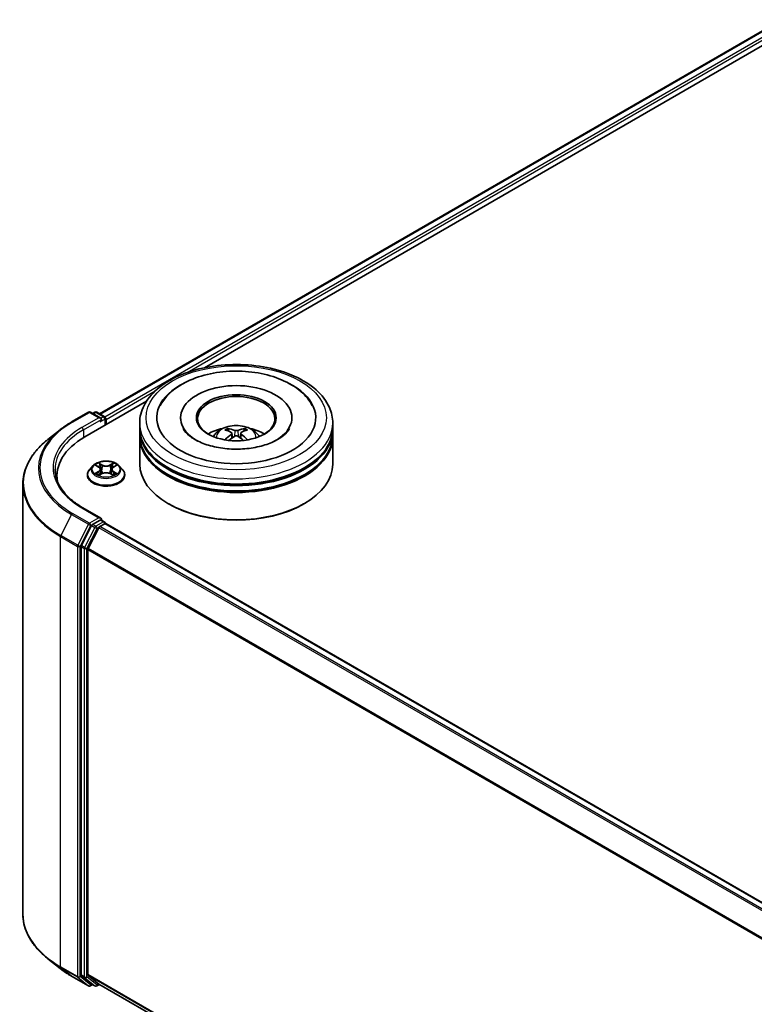
# Model space of a CAD drawing. Units: millimetres. Extents: x 0 to 6958, y 0 to 1546.
# Drawn here: x 75 to 92, y 142 to 165 of the extents above; entities that cross this region are included whole.
import ezdxf

# ---------------------------------------------------------------- set-up
doc = ezdxf.new("R2010")
doc.units = ezdxf.units.MM
doc.header["$LTSCALE"] = 0.666667
doc.layers.add('Visible (ISO)', color=7, linetype='Continuous', lineweight=35)
doc.layers.add('Visible Narrow (ISO)', color=7, linetype='Continuous', lineweight=25)

msp = doc.modelspace()

# ---------------------------------------------------------------- linework, layer by layer
at = {"layer": 'Visible (ISO)'}
for p, q in [((76.5335, 155.5932), (92.2353, 164.6586)), ((78.9532, 156.6534), (92.4281, 164.4332)), ((76.1941, 155.0604), (77.6155, 155.8811)), ((75.8932, 155.4049), (76.2808, 155.6287)), ((76.5633, 155.4913), (76.3253, 155.6287)), ((76.4276, 155.6287), (76.3765, 155.5992)), ((76.472, 155.6287), (76.6458, 155.5284)), ((76.668, 155.3341), (76.668, 155.4899)), ((76.6864, 155.3447), (76.6864, 155.4657)), ((77.4602, 155.26), (77.4602, 155.381)), ((78.401, 155.502), (78.401, 155.4729)), ((80.9639, 155.502), (80.9639, 155.4729)), ((81.9047, 155.26), (81.9047, 155.381)), ((75.6285, 155.2263), (75.3484, 155.0045)), ((77.4602, 155.1028), (77.4602, 155.2237)), ((79.5806, 155.1485), (79.5922, 155.041)), ((79.7843, 155.1485), (79.7728, 155.041)), ((81.9047, 155.1028), (81.9047, 155.2237)), ((77.4602, 154.4375), (77.4602, 155.0665)), ((81.9047, 154.4375), (81.9047, 155.0665)), ((76.3826, 154.3963), (76.3091, 154.3143)), ((76.4546, 154.4053), (76.5177, 154.3676)), ((76.5565, 154.3158), (76.5686, 154.2027)), ((76.8163, 154.3158), (76.8042, 154.2027)), ((76.8552, 154.3676), (76.9183, 154.4053)), ((76.9183, 154.4053), (76.9183, 154.4053)), ((76.9902, 154.3963), (77.0637, 154.3143)), ((75.5562, 154.1714), (75.5562, 154.0663)), ((76.2568, 154.1835), (76.2568, 154.1884)), ((76.5292, 154.1807), (76.5949, 154.2173)), ((76.7779, 154.2173), (76.8436, 154.1807)), ((77.1161, 154.1835), (77.1161, 154.1884)), ((74.771, 153.9768), (74.771, 144.0841)), ((76.5633, 153.193), (76.1534, 153.4297)), ((78.1321, 153.5182), (78.1111, 153.5303)), ((81.2329, 153.5182), (81.2538, 153.5303)), ((76.5502, 153.1492), (76.3765, 153.0489)), ((76.5711, 153.1522), (76.6458, 153.1091)), ((76.3523, 153.0219), (76.1175, 152.561)), ((76.2747, 152.4922), (76.5199, 152.9735)), ((76.544, 153.0005), (76.655, 153.0646)), ((76.668, 153.0706), (76.668, 153.0688)), ((109.14, 134.3244), (76.6772, 153.0668)), ((76.1103, 152.5336), (76.1103, 142.6847)), ((76.2674, 142.6931), (76.2674, 152.4648)), ((75.6285, 142.8346), (75.3484, 143.0564)), ((75.8932, 142.656), (76.2808, 142.4322)), ((76.1175, 142.6657), (76.3523, 142.4759)), ((76.5199, 142.4759), (76.2747, 142.6741)), ((76.3765, 142.4618), (76.3253, 142.4322)), ((76.4276, 142.4323), (76.3543, 142.4746)), ((76.472, 142.4323), (76.5335, 142.4678)), ((108.708, 123.8919), (76.5218, 142.4746))]:
    msp.add_line(p, q, dxfattribs=at)
for centre, start, end in [((76.3031, 155.5902), 60, 120), ((76.4498, 155.5902), 60, 120), ((76.6236, 155.4899), 0, 60), ((76.6236, 153.0706), 0, 60), ((76.3031, 142.4707), 240, 300), ((76.4498, 142.4708), 240, 300)]:
    msp.add_arc(centre, 0.0444, start, end, dxfattribs=at)
for centre, major_axis, ratio, start_param, end_param in [((79.6825, 155.502), (1.8296, 0), 0.5773503, 2.2877064, 7.1370716), ((79.6825, 155.502), (1.2815, 0), 0.5773503, 5.4710656, 10.2368977), ((79.6825, 155.4778), (-0.8889, 0), 0.5773503, 2.3727253, 7.0520527), ((76.5188, 155.4657), (0.0629, 0), 0.5773503, 0, 1.5707963), ((76.5502, 155.4475), (-0.0222, -0.0385), 0.5773503, 0.7853982, 2.3561945), ((76.655, 155.4838), (-0.0222, 0.0385), 0.5773503, 3.9269908, 5.4164216), ((79.6825, 155.2237), (2.2222, 0), 0.5773503, 3.12745, 6.2973279), ((79.6825, 155.26), (-2.2222, 0), 0.5773503, 0, 3.1415927), ((79.6825, 154.7762), (-0.8889, 0), 0.5773503, 5.0762837, 5.5305884), ((79.6978, 154.3744), (0.5057, -0.8192), 0.4946241, 2.4477608, 2.6867451), ((79.6686, 154.3575), (-0.4529, 0.8495), 0.654173, 5.6260122, 5.8649965), ((79.6963, 154.3575), (-0.4529, -0.8495), 0.654173, 3.5597815, 3.7987657), ((79.6671, 154.3744), (0.5057, 0.8192), 0.4946241, 0.4548476, 0.6938319), ((79.6825, 154.7762), (-0.8889, 0), 0.5773503, 3.8941895, 4.3484943), ((77.734, 154.1714), (-2.1778, 0), 0.5773503, 5.4977871, 6.3952101), ((79.6825, 155.0665), (2.2222, 0), 0.5773503, 3.12745, 6.2973279), ((79.6825, 155.1028), (-2.2222, 0), 0.5773503, 0, 3.1415927), ((79.6978, 154.3584), (-0.3764, -0.8861), 0.5952629, 3.9628231, 4.1931334), ((79.6686, 154.3753), (0.5759, 0.7715), 0.5535342, 0.9593188, 1.1511249), ((79.6963, 154.3753), (0.5759, -0.7715), 0.5535342, 1.9904677, 2.1822739), ((79.6671, 154.3584), (-0.3764, 0.8861), 0.5952629, 5.2316446, 5.4619549), ((79.6825, 155.2237), (-2.1926, 0), 0.5773503, 0.478284, 2.6633086), ((79.6825, 155.0665), (-2.1926, 0), 0.5773503, 0.478284, 2.6633086), ((79.6825, 154.4375), (2.2222, 0), 0.5773503, 3.1415927, 6.2831853), ((77.734, 153.9294), (-2.2222, 0), 0.5773503, 6.0825558, 6.1302195), ((79.6825, 154.4133), (2.1926, 0), 0.5773503, 3.9269908, 5.4977871), ((76.5188, 153.1674), (0.0629, 0), 0.5773503, 0, 1.5707963), ((76.5502, 153.1855), (0.0222, -0.0385), 0.5773503, 0.1595481, 0.7853982), ((76.3765, 153.0126), (0.0222, 0.0385), 0.5773503, 0.7853982, 1.6614562), ((76.544, 152.9642), (0.0222, 0.0385), 0.5773503, 0.7853982, 1.6614562), ((76.655, 153.0283), (0.0222, 0.0385), 0.5773503, 0, 0.7853982), ((76.1417, 152.5517), (0.0222, 0.0385), 0.5773503, 1.6614562, 2.3561945), ((76.2988, 152.4829), (0.0222, 0.0385), 0.5773503, 1.6614562, 2.3561945), ((76.2988, 142.7112), (-0.0222, -0.0385), 0.5773503, 5.4977871, 6.1925254), ((76.1417, 142.7029), (-0.0222, -0.0385), 0.5773503, 5.4977871, 6.1925254), ((76.3765, 142.5131), (-0.0222, -0.0385), 0.5773503, 6.1925254, 6.2831853), ((76.544, 142.513), (-0.0222, -0.0385), 0.5773503, 6.1925254, 6.2831853)]:
    msp.add_ellipse(centre, major_axis=major_axis, ratio=ratio, start_param=start_param, end_param=end_param, dxfattribs=at)
msp.add_ellipse((79.6825, 155.502), major_axis=(0.9185, 0), ratio=0.5773503, dxfattribs=at)
for points, knots in [([(77.4602, 155.381), (77.4602, 155.5185), (77.4947, 155.6554), (77.6278, 155.919), (77.73, 156.0446), (77.9966, 156.2761), (78.1654, 156.3799), (78.5488, 156.5506), (78.764, 156.6168), (79.2167, 156.705), (79.454, 156.7272), (79.9277, 156.7261), (80.1641, 156.7029), (80.6139, 156.6132), (80.8273, 156.5465), (81.2106, 156.374), (81.3803, 156.268), (81.6551, 156.0245), (81.7611, 155.887), (81.8779, 155.6235), (81.9047, 155.5024), (81.9047, 155.381)], [5.4977871, 5.4977871, 5.4977871, 5.4977871, 5.7813922, 5.7813922, 6.0845916, 6.0845916, 6.4118539, 6.4118539, 6.7431319, 6.7431319, 7.0726004, 7.0726004, 7.4012185, 7.4012185, 7.7307232, 7.7307232, 8.0620184, 8.0620184, 8.3888941, 8.3888941, 8.6393798, 8.6393798, 8.6393798, 8.6393798]), ([(77.9317, 155.7797), (77.9783, 155.8684), (78.039, 155.9498), (78.2172, 156.1346), (78.3478, 156.2284), (78.6524, 156.3892), (78.8293, 156.4536), (79.2033, 156.5433), (79.4003, 156.5687), (79.7954, 156.5797), (79.9935, 156.5657), (80.3749, 156.4992), (80.558, 156.4465), (80.8936, 156.303), (81.0458, 156.2119), (81.28, 156.0081), (81.3696, 155.9008), (81.4332, 155.7797)], [2.6509041, 2.6509041, 2.6509041, 2.6509041, 2.8640704, 2.8640704, 3.1863273, 3.1863273, 3.5333994, 3.5333994, 3.8784321, 3.8784321, 4.2206826, 4.2206826, 4.5645366, 4.5645366, 4.9121077, 4.9121077, 5.2030776, 5.2030776, 5.2030776, 5.2030776]), ([(75.6285, 155.2263), (75.6446, 155.239), (75.661, 155.2516), (75.6944, 155.2764), (75.7114, 155.2886), (75.7461, 155.3128), (75.7638, 155.3247), (75.7998, 155.3482), (75.818, 155.3598), (75.8552, 155.3826), (75.8741, 155.3939), (75.8932, 155.4049)], [2.98633174, 2.98633174, 2.98633174, 2.98633174, 3.01738392, 3.01738392, 3.0484361, 3.0484361, 3.07948829, 3.07948829, 3.11054047, 3.11054047, 3.14159265, 3.14159265, 3.14159265, 3.14159265]), ([(80.6343, 155.0025), (80.5518, 154.955), (80.4533, 154.9117), (80.231, 154.841), (80.1068, 154.8139), (79.8456, 154.7809), (79.7085, 154.7755), (79.4378, 154.7879), (79.3041, 154.8057), (79.0568, 154.8618), (78.9429, 154.8997), (78.7481, 154.988), (78.6666, 155.038), (78.5408, 155.1396), (78.4965, 155.1907), (78.464, 155.2438), (78.4599, 155.251), (78.4562, 155.258)], [0, 0, 0, 0, 0.2816664, 0.2816664, 0.5702919, 0.5702919, 0.8642759, 0.8642759, 1.1593291, 1.1593291, 1.4508445, 1.4508445, 1.7352514, 1.7352514, 2.0167553, 2.0167553, 2.0614849, 2.0614849, 2.0614849, 2.0614849]), ([(79.1523, 155.0689), (79.1688, 155.0974), (79.1882, 155.1227), (79.2447, 155.1825), (79.2846, 155.2118), (79.3792, 155.2651), (79.4354, 155.286), (79.5543, 155.3149), (79.6173, 155.3222), (79.7427, 155.3225), (79.805, 155.3157), (79.9265, 155.2872), (79.9856, 155.2655), (80.0935, 155.204), (80.1432, 155.1649), (80.1942, 155.0983), (80.2039, 155.0841), (80.2126, 155.0689)], [1.1080064, 1.1080064, 1.1080064, 1.1080064, 1.2848512, 1.2848512, 1.5822086, 1.5822086, 1.9574686, 1.9574686, 2.3518935, 2.3518935, 2.7417298, 2.7417298, 3.1359976, 3.1359976, 3.5103035, 3.5103035, 3.6043826, 3.6043826, 3.6043826, 3.6043826]), ([(79.4804, 155.2542), (79.4819, 155.254), (79.4837, 155.2534), (79.487, 155.2517), (79.489, 155.2502), (79.492, 155.2471), (79.4936, 155.2449), (79.4956, 155.2413), (79.4964, 155.2393), (79.497, 155.2375)], [0.014560073, 0.014560073, 0.014560073, 0.014560073, 0.018722682, 0.018722682, 0.023429831, 0.023429831, 0.028069056, 0.028069056, 0.031810177, 0.031810177, 0.031810177, 0.031810177]), ([(79.5682, 155.1642), (79.5723, 155.1621), (79.5757, 155.1592), (79.5801, 155.1526), (79.581, 155.1489), (79.5803, 155.1417), (79.5788, 155.1377), (79.574, 155.1312), (79.5713, 155.1285), (79.5682, 155.1261)], [-0.203600863, -0.203600863, -0.203600863, -0.203600863, -0.191101084, -0.191101084, -0.178601305, -0.178601305, -0.166077191, -0.166077191, -0.156924256, -0.156924256, -0.156924256, -0.156924256]), ([(79.7154, 155.2111), (79.7108, 155.2093), (79.7051, 155.2077), (79.6928, 155.2058), (79.6861, 155.2054), (79.6738, 155.2057), (79.6673, 155.2064), (79.657, 155.2085), (79.653, 155.2097), (79.6495, 155.2111)], [-0.203600878, -0.203600878, -0.203600878, -0.203600878, -0.191101099, -0.191101099, -0.178601321, -0.178601321, -0.166077206, -0.166077206, -0.156924272, -0.156924272, -0.156924272, -0.156924272]), ([(79.7967, 155.1261), (79.7926, 155.1293), (79.7892, 155.133), (79.7849, 155.1407), (79.784, 155.1447), (79.7846, 155.1517), (79.7861, 155.1553), (79.791, 155.1606), (79.7937, 155.1626), (79.7967, 155.1642)], [-0.203600863, -0.203600863, -0.203600863, -0.203600863, -0.191101084, -0.191101084, -0.178601305, -0.178601305, -0.166077191, -0.166077191, -0.156924256, -0.156924256, -0.156924256, -0.156924256]), ([(79.8679, 155.2375), (79.8685, 155.2393), (79.8693, 155.2413), (79.8713, 155.2449), (79.8729, 155.2471), (79.876, 155.2502), (79.878, 155.2517), (79.8812, 155.2534), (79.883, 155.254), (79.8845, 155.2542)], [0.042728556, 0.042728556, 0.042728556, 0.042728556, 0.046469677, 0.046469677, 0.051108902, 0.051108902, 0.055816051, 0.055816051, 0.05997866, 0.05997866, 0.05997866, 0.05997866]), ([(80.9087, 155.258), (80.8824, 155.208), (80.8363, 155.1503), (80.7288, 155.0622), (80.6845, 155.0316), (80.6343, 155.0025)], [5.79249672, 5.79249672, 5.79249672, 5.79249672, 6.11138992, 6.11138992, 6.28318531, 6.28318531, 6.28318531, 6.28318531]), ([(75.3484, 155.0045), (75.2747, 154.9462), (75.2071, 154.885), (75.0856, 154.7578), (75.0317, 154.6919), (74.9383, 154.5561), (74.8989, 154.4863), (74.8354, 154.344), (74.8113, 154.2714), (74.7791, 154.1248), (74.771, 154.0508), (74.771, 153.9768)], [3.29685357, 3.29685357, 3.29685357, 3.29685357, 3.42288102, 3.42288102, 3.54890847, 3.54890847, 3.67493592, 3.67493592, 3.80096337, 3.80096337, 3.92699082, 3.92699082, 3.92699082, 3.92699082]), ([(79.4293, 154.9922), (79.4298, 154.9923), (79.4303, 154.9924), (79.4322, 154.9927), (79.4339, 154.9923), (79.4353, 154.9915), (79.4355, 154.9914), (79.4358, 154.9912)], [0.0219671693, 0.0219671693, 0.0219671693, 0.0219671693, 0.0234298311, 0.0234298311, 0.0280690561, 0.0280690561, 0.028985175, 0.028985175, 0.028985175, 0.028985175]), ([(79.6495, 155.0792), (79.6541, 155.0821), (79.6598, 155.0845), (79.6722, 155.0876), (79.6788, 155.0882), (79.6911, 155.0878), (79.6977, 155.0867), (79.7079, 155.0833), (79.712, 155.0813), (79.7154, 155.0792)], [-0.203600878, -0.203600878, -0.203600878, -0.203600878, -0.191101099, -0.191101099, -0.178601321, -0.178601321, -0.166077206, -0.166077206, -0.156924272, -0.156924272, -0.156924272, -0.156924272]), ([(79.9292, 154.9912), (79.9294, 154.9914), (79.9296, 154.9915), (79.9311, 154.9923), (79.9327, 154.9927), (79.9346, 154.9924), (79.9351, 154.9923), (79.9356, 154.9922)], [0.0455535579, 0.0455535579, 0.0455535579, 0.0455535579, 0.0464696768, 0.0464696768, 0.0511089018, 0.0511089018, 0.0525715636, 0.0525715636, 0.0525715636, 0.0525715636]), ([(76.9902, 154.3963), (76.9721, 154.4166), (76.949, 154.4344), (76.8945, 154.465), (76.8628, 154.4776), (76.7947, 154.496), (76.7583, 154.5018), (76.6846, 154.5063), (76.6473, 154.505), (76.5751, 154.4954), (76.5402, 154.4871), (76.4761, 154.464), (76.4469, 154.4491), (76.4073, 154.4207), (76.394, 154.409), (76.3826, 154.3963)], [4.4045574, 4.4045574, 4.4045574, 4.4045574, 4.7255704, 4.7255704, 5.059999, 5.059999, 5.3930764, 5.3930764, 5.7243898, 5.7243898, 6.0561258, 6.0561258, 6.3901037, 6.3901037, 6.5910169, 6.5910169, 6.5910169, 6.5910169]), ([(76.1534, 153.4297), (76.0713, 153.4771), (75.9958, 153.5282), (75.86, 153.6361), (75.7997, 153.6929), (75.6957, 153.8107), (75.652, 153.8717), (75.582, 153.9961), (75.5556, 154.0596), (75.5205, 154.1875), (75.5118, 154.252), (75.5118, 154.3165)], [1.57079633, 1.57079633, 1.57079633, 1.57079633, 1.72787596, 1.72787596, 1.88495559, 1.88495559, 2.04203522, 2.04203522, 2.19911486, 2.19911486, 2.35619449, 2.35619449, 2.35619449, 2.35619449]), ([(76.3091, 154.3143), (76.3025, 154.3069), (76.2964, 154.2993), (76.2855, 154.2835), (76.2806, 154.2754), (76.2721, 154.2588), (76.2685, 154.2503), (76.2627, 154.233), (76.2605, 154.2242), (76.2575, 154.2064), (76.2568, 154.1974), (76.2568, 154.1884)], [0.30783155, 0.30783155, 0.30783155, 0.30783155, 0.40334487, 0.40334487, 0.4988582, 0.4988582, 0.59437152, 0.59437152, 0.68988484, 0.68988484, 0.78539816, 0.78539816, 0.78539816, 0.78539816]), ([(76.4691, 154.3966), (76.4603, 154.4067), (76.4468, 154.4124), (76.4339, 154.4152), (76.4338, 154.4152), (76.4336, 154.4153)], [0.001902216, 0.001902216, 0.001902216, 0.001902216, 0.032055974, 0.032055974, 0.032394303, 0.032394303, 0.032394303, 0.032394303]), ([(76.4336, 154.4153), (76.4338, 154.4152), (76.4339, 154.4152), (76.4352, 154.4147), (76.4364, 154.4142), (76.4376, 154.4137)], [-0.0323943032, -0.0323943032, -0.0323943032, -0.0323943032, -0.0320559737, -0.0320559737, -0.0289727583, -0.0289727583, -0.0289727583, -0.0289727583]), ([(76.5159, 154.4621), (76.5158, 154.4622), (76.5157, 154.4622), (76.5156, 154.4623), (76.5155, 154.4624), (76.5154, 154.4625)], [-0.00023059908, -0.00023059908, -0.00023059908, -0.00023059908, 0, 0, 0.00033832945, 0.00033832945, 0.00033832945, 0.00033832945]), ([(76.5154, 154.4625), (76.5155, 154.4624), (76.5155, 154.4623), (76.5156, 154.4622), (76.5157, 154.4621), (76.5157, 154.4621)], [-0.00033832945, -0.00033832945, -0.00033832945, -0.00033832945, 0, 0, 0.00024151791, 0.00024151791, 0.00024151791, 0.00024151791]), ([(76.5565, 154.3158), (76.5561, 154.3198), (76.5551, 154.3238), (76.5524, 154.3316), (76.5505, 154.3354), (76.546, 154.3427), (76.5433, 154.3462), (76.5372, 154.3529), (76.5337, 154.3561), (76.5262, 154.3621), (76.5221, 154.365), (76.5177, 154.3676)], [3.98889417, 3.98889417, 3.98889417, 3.98889417, 4.13010248, 4.13010248, 4.27131078, 4.27131078, 4.41251908, 4.41251908, 4.55372738, 4.55372738, 4.69493569, 4.69493569, 4.69493569, 4.69493569]), ([(76.7779, 154.2173), (76.7681, 154.2228), (76.7568, 154.2274), (76.7326, 154.2343), (76.7197, 154.2367), (76.6932, 154.2391), (76.6797, 154.2391), (76.6532, 154.2367), (76.6402, 154.2343), (76.616, 154.2274), (76.6048, 154.2228), (76.5949, 154.2173)], [4.7298423, 4.7298423, 4.7298423, 4.7298423, 5.0370202, 5.0370202, 5.3441982, 5.3441982, 5.6513761, 5.6513761, 5.9585541, 5.9585541, 6.265732, 6.265732, 6.265732, 6.265732]), ([(76.8552, 154.3676), (76.8508, 154.365), (76.8467, 154.3621), (76.8391, 154.3561), (76.8357, 154.3529), (76.8296, 154.3462), (76.8269, 154.3427), (76.8223, 154.3354), (76.8205, 154.3316), (76.8177, 154.3238), (76.8168, 154.3198), (76.8163, 154.3158)], [0.01745329, 0.01745329, 0.01745329, 0.01745329, 0.1586616, 0.1586616, 0.2998699, 0.2998699, 0.4410782, 0.4410782, 0.5822865, 0.5822865, 0.72349481, 0.72349481, 0.72349481, 0.72349481]), ([(76.8392, 154.431), (76.8475, 154.4425), (76.8522, 154.4544), (76.8573, 154.4623), (76.8574, 154.4624), (76.8574, 154.4625)], [0, 0, 0, 0, 0.032055974, 0.032055974, 0.032394303, 0.032394303, 0.032394303, 0.032394303]), ([(76.8574, 154.4625), (76.8573, 154.4624), (76.8572, 154.4623), (76.8564, 154.4616), (76.8556, 154.4609), (76.8548, 154.4601)], [-0.0323943032, -0.0323943032, -0.0323943032, -0.0323943032, -0.0320559737, -0.0320559737, -0.0289727583, -0.0289727583, -0.0289727583, -0.0289727583]), ([(76.9392, 154.4153), (76.9391, 154.4152), (76.9389, 154.4152), (76.9387, 154.4151), (76.9386, 154.4151), (76.9385, 154.4151)], [-0.00033832945, -0.00033832945, -0.00033832945, -0.00033832945, 0, 0, 0.00024151791, 0.00024151791, 0.00024151791, 0.00024151791]), ([(76.9386, 154.415), (76.9387, 154.415), (76.9387, 154.4151), (76.939, 154.4152), (76.9391, 154.4152), (76.9392, 154.4153)], [-0.00023059908, -0.00023059908, -0.00023059908, -0.00023059908, 0, 0, 0.00033832945, 0.00033832945, 0.00033832945, 0.00033832945]), ([(77.1161, 154.1884), (77.1161, 154.1974), (77.1153, 154.2064), (77.1124, 154.2242), (77.1101, 154.233), (77.1043, 154.2503), (77.1007, 154.2588), (77.0923, 154.2754), (77.0874, 154.2835), (77.0764, 154.2993), (77.0704, 154.3069), (77.0637, 154.3143)], [3.92699082, 3.92699082, 3.92699082, 3.92699082, 4.02250414, 4.02250414, 4.11801746, 4.11801746, 4.21353078, 4.21353078, 4.30904411, 4.30904411, 4.40455743, 4.40455743, 4.40455743, 4.40455743]), ([(76.2568, 154.1835), (76.2568, 154.157), (76.2638, 154.1306), (76.2909, 154.0799), (76.3115, 154.0558), (76.3646, 154.0121), (76.3976, 153.9927), (76.4722, 153.961), (76.5139, 153.9488), (76.6016, 153.9327), (76.6475, 153.9288), (76.7391, 153.9296), (76.7847, 153.9344), (76.8713, 153.9521), (76.9122, 153.9651), (76.9852, 153.9982), (77.0173, 154.0183), (77.0691, 154.064), (77.0889, 154.0896), (77.111, 154.1383), (77.1161, 154.1609), (77.1161, 154.1835)], [0.7853982, 0.7853982, 0.7853982, 0.7853982, 1.0851087, 1.0851087, 1.3975197, 1.3975197, 1.7220128, 1.7220128, 2.0477407, 2.0477407, 2.3724912, 2.3724912, 2.696846, 2.696846, 3.0216801, 3.0216801, 3.3474775, 3.3474775, 3.6713926, 3.6713926, 3.9269908, 3.9269908, 3.9269908, 3.9269908]), ([(76.4343, 154.2181), (76.4342, 154.218), (76.4341, 154.218), (76.4339, 154.2179), (76.4338, 154.2179), (76.4336, 154.2178)], [-0.00023059908, -0.00023059908, -0.00023059908, -0.00023059908, 0, 0, 0.00033832945, 0.00033832945, 0.00033832945, 0.00033832945]), ([(76.4336, 154.2178), (76.4338, 154.2178), (76.4339, 154.2179), (76.4342, 154.2179), (76.4343, 154.2179), (76.4344, 154.218)], [-0.00033832945, -0.00033832945, -0.00033832945, -0.00033832945, 0, 0, 0.00024151791, 0.00024151791, 0.00024151791, 0.00024151791]), ([(76.4832, 154.2124), (76.4859, 154.2102), (76.4888, 154.208), (76.495, 154.2035), (76.4983, 154.2013), (76.5054, 154.1969), (76.5091, 154.1947), (76.517, 154.1905), (76.5211, 154.1884), (76.5279, 154.1852), (76.5305, 154.184), (76.5331, 154.1829)], [1.39332395, 1.39332395, 1.39332395, 1.39332395, 1.46346938, 1.46346938, 1.53361482, 1.53361482, 1.60376025, 1.60376025, 1.67390568, 1.67390568, 1.71478324, 1.71478324, 1.71478324, 1.71478324]), ([(76.5318, 154.1822), (76.5246, 154.1826), (76.5202, 154.178), (76.5155, 154.1707), (76.5155, 154.1707), (76.5154, 154.1706)], [0.002431037, 0.002431037, 0.002431037, 0.002431037, 0.032055974, 0.032055974, 0.032394303, 0.032394303, 0.032394303, 0.032394303]), ([(76.5154, 154.1706), (76.5155, 154.1707), (76.5156, 154.1707), (76.5165, 154.1715), (76.5172, 154.1722), (76.518, 154.1728)], [-0.0323943032, -0.0323943032, -0.0323943032, -0.0323943032, -0.0320559737, -0.0320559737, -0.0289727583, -0.0289727583, -0.0289727583, -0.0289727583]), ([(76.8397, 154.1829), (76.8423, 154.184), (76.8449, 154.1852), (76.8517, 154.1884), (76.8558, 154.1905), (76.8637, 154.1947), (76.8674, 154.1969), (76.8745, 154.2013), (76.8778, 154.2035), (76.8841, 154.208), (76.887, 154.2102), (76.8896, 154.2124)], [2.99760574, 2.99760574, 2.99760574, 2.99760574, 3.0384833, 3.0384833, 3.10862873, 3.10862873, 3.17877417, 3.17877417, 3.2489196, 3.2489196, 3.31906503, 3.31906503, 3.31906503, 3.31906503]), ([(76.857, 154.171), (76.857, 154.1709), (76.8571, 154.1709), (76.8572, 154.1707), (76.8573, 154.1707), (76.8574, 154.1706)], [-0.00023059908, -0.00023059908, -0.00023059908, -0.00023059908, 0, 0, 0.00033832945, 0.00033832945, 0.00033832945, 0.00033832945]), ([(76.8574, 154.1706), (76.8574, 154.1707), (76.8573, 154.1707), (76.8572, 154.1709), (76.8572, 154.1709), (76.8571, 154.171)], [-0.00033832945, -0.00033832945, -0.00033832945, -0.00033832945, 0, 0, 0.00024151791, 0.00024151791, 0.00024151791, 0.00024151791]), ([(76.9021, 154.2183), (76.9109, 154.2199), (76.9253, 154.2208), (76.9389, 154.2179), (76.9391, 154.2178), (76.9392, 154.2178)], [0, 0, 0, 0, 0.032055974, 0.032055974, 0.032394303, 0.032394303, 0.032394303, 0.032394303]), ([(76.9392, 154.2178), (76.9391, 154.2179), (76.939, 154.2179), (76.9376, 154.2184), (76.9364, 154.2188), (76.9353, 154.2192)], [-0.0323943032, -0.0323943032, -0.0323943032, -0.0323943032, -0.0320559737, -0.0320559737, -0.0289727583, -0.0289727583, -0.0289727583, -0.0289727583]), ([(76.5502, 153.1492), (76.5542, 153.1515), (76.5585, 153.153), (76.566, 153.1539), (76.5692, 153.1533), (76.5711, 153.1522)], [0.185147228, 0.185147228, 0.185147228, 0.185147228, 0.196528423, 0.196528423, 0.207909617, 0.207909617, 0.207909617, 0.207909617]), ([(75.3484, 143.0564), (75.2747, 143.1148), (75.2071, 143.176), (75.0856, 143.3031), (75.0317, 143.3691), (74.9383, 143.5048), (74.8989, 143.5746), (74.8354, 143.717), (74.8113, 143.7895), (74.7791, 143.9361), (74.771, 144.0101), (74.771, 144.0841)], [1.72605724, 1.72605724, 1.72605724, 1.72605724, 1.85208469, 1.85208469, 1.97811214, 1.97811214, 2.10413959, 2.10413959, 2.23016704, 2.23016704, 2.35619449, 2.35619449, 2.35619449, 2.35619449]), ([(75.6285, 142.8346), (75.6446, 142.8219), (75.661, 142.8094), (75.6944, 142.7846), (75.7114, 142.7723), (75.7461, 142.7481), (75.7638, 142.7362), (75.7998, 142.7127), (75.818, 142.7011), (75.8552, 142.6783), (75.8741, 142.6671), (75.8932, 142.656)], [4.55712806, 4.55712806, 4.55712806, 4.55712806, 4.58818025, 4.58818025, 4.61923243, 4.61923243, 4.65028461, 4.65028461, 4.6813368, 4.6813368, 4.71238898, 4.71238898, 4.71238898, 4.71238898])]:
    msp.add_open_spline(points, degree=3, knots=knots, dxfattribs=at)
for points, weights in [([(79.5105, 155.1913), (79.504, 155.2135), (79.497, 155.2375)], [1.08273581125, 1.07755563389, 1.07090462461]), ([(79.8679, 155.2375), (79.8609, 155.2135), (79.8544, 155.1913)], [1.07090461894, 1.07755562758, 1.08273580442])]:
    msp.add_rational_spline(points, weights, degree=2, dxfattribs=at)
for points in [[(79.4358, 154.9911), (79.4358, 154.9911), (79.4358, 154.9912), (79.4358, 154.9912)], [(79.9292, 154.9912), (79.9291, 154.9912), (79.9291, 154.9911), (79.9291, 154.9911)], [(76.4376, 154.4137), (76.4434, 154.4113), (76.4492, 154.4086), (76.4546, 154.4053)], [(76.8548, 154.4601), (76.8475, 154.4533), (76.84, 154.4448), (76.8317, 154.4367)], [(76.518, 154.1728), (76.5217, 154.1759), (76.5254, 154.1786), (76.5292, 154.1807)], [(76.9353, 154.2192), (76.924, 154.2231), (76.9127, 154.2255), (76.9041, 154.2271)]]:
    msp.add_open_spline(points, degree=3, dxfattribs=at)
at = {"layer": 'Visible Narrow (ISO)'}
for p, q in [((76.5466, 155.5857), (92.2575, 164.6564)), ((76.6557, 155.5205), (92.3685, 164.5923)), ((78.5513, 156.5424), (92.3999, 164.5379)), ((76.6864, 155.4657), (77.8159, 156.1178)), ((75.9155, 155.4027), (76.3031, 155.6265)), ((76.3031, 155.6265), (76.5188, 155.502)), ((76.3895, 155.5916), (76.4498, 155.6265)), ((76.4498, 155.6265), (76.6236, 155.5262)), ((76.5188, 155.502), (76.1312, 155.2782)), ((76.1626, 155.2237), (76.5817, 155.4657)), ((76.5502, 155.4112), (76.655, 155.4717)), ((76.6236, 155.5262), (76.5633, 155.4913)), ((76.655, 155.4717), (76.655, 155.3266)), ((76.1626, 155.2237), (76.1626, 155.0419)), ((79.6495, 155.2111), (79.64, 155.0732)), ((79.7154, 155.2111), (79.7249, 155.0732)), ((79.5682, 155.1261), (79.5756, 155.0291)), ((79.7967, 155.1261), (79.7893, 155.0291)), ((76.4336, 154.4153), (76.5139, 154.3673)), ((76.5139, 154.2658), (76.4336, 154.2178)), ((76.4687, 154.2271), (76.5192, 154.2573)), ((76.5985, 154.4162), (76.5154, 154.4625)), ((76.5192, 154.2573), (76.5244, 154.1869)), ((76.5412, 154.4367), (76.5934, 154.4076)), ((76.5859, 154.3027), (76.5594, 154.3984)), ((76.5934, 154.4076), (76.5859, 154.3027)), ((76.8574, 154.4625), (76.7743, 154.4162)), ((76.7795, 154.4076), (76.8317, 154.4367)), ((76.7795, 154.4076), (76.7869, 154.3027)), ((76.8135, 154.3984), (76.7869, 154.3027)), ((76.8537, 154.2573), (76.8485, 154.1869)), ((76.8537, 154.2573), (76.9041, 154.2271)), ((76.859, 154.3673), (76.9392, 154.4153)), ((76.9392, 154.2178), (76.859, 154.2658)), ((76.4955, 154.2032), (76.4902, 154.2117)), ((76.5154, 154.1706), (76.5985, 154.2169)), ((76.5248, 154.1807), (76.5248, 154.1807)), ((76.525, 154.1781), (76.525, 154.1781)), ((76.7743, 154.2169), (76.8574, 154.1706)), ((76.8478, 154.1781), (76.8478, 154.1781)), ((76.848, 154.1807), (76.848, 154.1807)), ((76.8827, 154.2117), (76.8774, 154.2032)), ((76.1312, 153.4275), (76.5188, 153.2037)), ((75.8913, 153.2759), (75.6461, 152.7946)), ((75.8913, 153.2759), (76.2789, 153.0521)), ((76.3031, 153.0791), (75.9155, 153.3029)), ((76.5188, 153.2037), (76.3031, 153.0791)), ((76.6236, 153.1069), (76.4498, 153.0066)), ((76.5502, 153.1492), (76.6236, 153.1069)), ((76.2789, 153.0521), (76.0337, 152.5708)), ((76.0893, 152.5434), (76.3345, 153.0247)), ((76.4257, 152.9796), (76.1909, 152.5187)), ((76.2464, 152.4912), (76.4812, 152.9522)), ((76.3345, 153.0247), (76.3765, 153.0489)), ((76.3523, 153.0219), (76.4257, 152.9796)), ((76.4498, 153.0066), (76.3765, 153.0489)), ((76.4812, 152.9522), (76.5206, 152.9749)), ((108.9806, 134.2323), (76.5199, 152.9735)), ((109.016, 134.2528), (76.544, 153.0005)), ((109.127, 134.3169), (76.655, 153.0646)), ((75.6389, 152.7672), (76.0265, 152.5434)), ((75.6389, 142.8745), (75.6389, 152.7672)), ((76.0337, 152.5708), (75.6461, 152.7946)), ((76.0265, 152.5434), (76.0265, 142.6507)), ((76.0893, 142.6507), (76.0893, 152.5434)), ((76.1103, 152.5336), (76.1836, 152.4912)), ((76.1909, 152.5187), (76.1175, 152.561)), ((76.1836, 152.4912), (76.1836, 142.6424)), ((76.2464, 142.6424), (76.2464, 152.4912)), ((108.7092, 133.7345), (76.2674, 152.4648)), ((108.7207, 133.7595), (76.2747, 152.4922)), ((76.0265, 142.6507), (75.6389, 142.8745)), ((75.6461, 142.8555), (76.0337, 142.6317)), ((75.8913, 142.6573), (75.6461, 142.8555)), ((108.708, 123.9635), (76.2674, 142.6931)), ((76.2789, 142.4335), (75.8913, 142.6573)), ((76.0337, 142.6317), (76.2789, 142.4335)), ((76.3345, 142.4526), (76.0893, 142.6507)), ((76.1836, 142.6424), (76.1103, 142.6847)), ((76.1175, 142.6657), (76.1909, 142.6234)), ((76.1909, 142.6234), (76.4257, 142.4336)), ((76.4812, 142.4526), (76.2464, 142.6424)), ((108.708, 123.9487), (76.2747, 142.6741)), ((76.3635, 142.4693), (76.3345, 142.4526)), ((76.4257, 142.4336), (76.3523, 142.4759)), ((76.5206, 142.4753), (76.4812, 142.4526)), ((108.708, 123.8921), (76.5199, 142.4759))]:
    msp.add_line(p, q, dxfattribs=at)
for centre, major_axis in [((79.6825, 155.502), (-2.0741, 0)), ((76.6864, 154.3165), (-0.3173, 0))]:
    msp.add_ellipse(centre, major_axis=major_axis, ratio=0.5773503, dxfattribs=at)
for centre, major_axis, ratio, start_param, end_param in [((76.3031, 155.5902), (-0.0222, 0.0385), 0.5773503, 5.4977871, 6.2831853), ((76.3031, 155.5902), (0.0222, 0.0385), 0.5773503, 0, 0.7853982), ((76.4498, 155.5902), (-0.0222, 0.0385), 0.5773503, 5.4977871, 6.2831853), ((76.4498, 155.5902), (0.0222, 0.0385), 0.5773503, 0, 0.7853982), ((77.734, 154.3528), (-2.5718, 0), 0.5773503, 5.4977871, 7.0685835), ((75.9155, 155.3665), (-0.0222, 0.0385), 0.5773503, 5.4977871, 6.2831853), ((76.6236, 155.4899), (0.0222, 0.0385), 0.5773503, 0, 0.7853982), ((76.6236, 155.4899), (0.0222, -0.0385), 0.5773503, 0.7853982, 2.3561945), ((76.6236, 155.4899), (0.0444, 0), 0.5773503, 5.4977871, 6.2831853), ((79.6825, 155.381), (-2.2222, 0), 0.5773503, 0, 3.1415927), ((77.734, 154.3398), (-2.6059, 0), 0.5773503, 5.6530481, 7.0685835), ((77.734, 154.3528), (-2.2667, 0), 0.5773503, 5.4977871, 7.0685835), ((77.734, 154.3165), (-2.2222, 0), 0.5773503, 5.4977871, 6.2831853), ((76.1312, 155.2419), (-0.0222, 0.0385), 0.5773503, 3.9269908, 5.4977871), ((79.6825, 155.058), (-0.4546, 0), 0.5773503, 3.0761472, 6.3486308), ((79.6825, 155.1036), (-0.33, 0), 0.5773503, 5.3714845, 5.6240898), ((79.6825, 155.0961), (0.3071, 0), 0.5773503, 2.2191702, 2.4253628), ((79.6825, 155.0961), (0.3071, 0), 0.5773503, 0.7162298, 0.9224224), ((79.6825, 155.1036), (-0.33, 0), 0.5773503, 3.8006881, 4.0532935), ((77.734, 154), (-2.9527, 0), 0.5773503, 5.6530481, 7.0685835), ((76.6864, 154.2016), (-0.4248, 0), 0.5773503, 5.8056187, 9.9023446), ((76.6864, 154.3055), (-0.3421, 0), 0.5773503, 5.8056187, 9.9023446), ((76.6864, 154.3165), (-0.3052, 0), 0.5773503, 5.3071026, 5.6884717), ((76.6864, 154.2829), (0.2388, 0), 0.5773503, 2.1762943, 2.4206222), ((76.5139, 154.3612), (0.0038, 0.00636), 0.5873385, 0, 0.7942785), ((76.4228, 154.3165), (0.1265, 0), 0.5773503, 5.5152404, 7.0511302), ((76.5139, 154.2597), (0.0038, -0.00636), 0.5873385, 0.8637843, 2.3473142), ((76.4228, 154.311), (0.1339, 0), 0.5773503, 5.5152404, 6.3450887), ((76.536, 154.4342), (-0.00605, -0.00427), 0.1849737, 1.043317, 2.4384992), ((76.5165, 154.4033), (-0.0314, 0.0627), 0.5476269, 4.3686132, 4.9838691), ((76.5543, 154.3958), (-0.00714, -0.00198), 0.2229178, 3.8515805, 5.2070037), ((76.5808, 154.3001), (-0.00714, -0.00198), 0.2228845, 3.8515738, 5.2026198), ((76.5985, 154.4101), (-0.00361, -0.00647), 0.5671862, 3.9184152, 5.401945), ((76.6864, 154.4632), (0.1339, 0), 0.5773503, 3.9444441, 5.4803339), ((76.6864, 154.4687), (-0.1265, 0), 0.5773503, 0.8028515, 2.3387412), ((76.6864, 154.1643), (0.1265, 0), 0.5773503, 0.8028515, 2.3387412), ((76.7743, 154.4101), (0.00361, -0.00647), 0.5671862, 0.8812403, 2.3647701), ((76.7921, 154.3001), (-0.00714, 0.00198), 0.2228845, 4.2221582, 5.5732041), ((76.95, 154.3165), (-0.1265, 0), 0.5773503, 5.5152404, 7.0511302), ((76.8563, 154.4033), (0.0314, 0.0627), 0.5476269, 1.2993162, 1.9145721), ((76.8186, 154.3958), (-0.00714, 0.00198), 0.2229178, 4.2177743, 5.5731974), ((76.95, 154.311), (-0.1339, 0), 0.5773503, 6.221282, 7.0511302), ((76.6864, 154.2829), (0.2388, 0), 0.5773503, 0.7209705, 0.9652983), ((76.8368, 154.4342), (-0.00605, 0.00427), 0.1849737, 0.7030935, 2.0982756), ((76.859, 154.2597), (-0.0038, -0.00636), 0.5873385, 3.9358711, 5.419401), ((76.859, 154.3612), (-0.0038, 0.00636), 0.5873385, 5.4889069, 6.2831853), ((76.6864, 154.3165), (-0.3052, 0), 0.5773503, 3.7363063, 4.1176753), ((76.6864, 154.1884), (-0.4296, 0), 0.5773503, 0, 3.1415927), ((76.6864, 154.1835), (0.4296, 0), 0.5773503, 3.1415927, 6.2831853), ((76.6864, 154.3165), (0.3052, 0), 0.5773503, 3.7363063, 4.1176753), ((76.474, 154.2247), (-0.00142, -0.00727), 0.7797536, 4.5269049, 5.922087), ((76.4514, 154.1695), (0.0234, 0.0558), 0.7122196, 5.8136023, 6.4288582), ((76.4955, 154.2093), (-0.0063, -0.0039), 0.7297361, 5.1634453, 5.7754826), ((76.5985, 154.2109), (-0.00361, 0.00647), 0.5671862, 5.5063628, 6.2831853), ((76.7743, 154.2109), (0.00361, 0.00647), 0.5671862, 0, 0.7768225), ((76.6864, 154.3165), (0.3052, 0), 0.5773503, 5.3071026, 5.6884717), ((76.9215, 154.1695), (-0.0234, 0.0558), 0.7122196, 6.1375124, 6.7527683), ((76.8773, 154.2093), (-0.0063, 0.0039), 0.7297361, 3.6492954, 4.2613326), ((76.8988, 154.2247), (0.00142, -0.00727), 0.7797536, 0.3610983, 1.7562804), ((77.734, 153.9768), (-2.963, 0), 0.5773503, 0, 0.7853982), ((76.1312, 153.3912), (0.0222, 0.0385), 0.5773503, 0, 0.7853982), ((75.9155, 153.2666), (-0.0222, -0.0385), 0.5773503, 3.9269908, 4.8030489), ((76.6236, 153.0706), (0.0222, 0.0385), 0.5773503, 0, 0.7853982), ((76.6236, 153.0706), (0.0222, -0.0385), 0.5773503, 1.0799136, 2.3561945), ((76.3031, 153.0428), (-0.0222, -0.0385), 0.5773503, 3.9269908, 4.8030489), ((76.3031, 153.0428), (-0.0396, 0.0202), 0.0739221, 0.9533753, 2.5241717), ((76.3031, 153.0428), (0.0222, -0.0385), 0.5773503, 0.7853982, 2.3561945), ((76.4498, 152.9703), (-0.0222, -0.0385), 0.5773503, 3.9269908, 4.8030489), ((76.4498, 152.9703), (-0.0396, 0.0202), 0.0739221, 0.9533753, 2.5241717), ((76.4498, 152.9703), (0.0222, -0.0385), 0.5773503, 0.7853982, 2.3561945), ((76.6236, 153.0706), (0.0444, 0), 0.5773503, 6.2130617, 6.2831853), ((75.6703, 152.7853), (0.0222, 0.0385), 0.5773503, 1.6614562, 2.3561945), ((76.0579, 152.5615), (-0.0222, -0.0385), 0.5773503, 4.8030489, 5.4977871), ((76.0579, 152.5615), (-0.0444, 0), 0.5773503, 0.7853982, 2.3561945), ((76.0579, 152.5615), (0.0396, -0.0202), 0.0739221, 4.094968, 5.6657643), ((76.215, 152.5094), (-0.0222, -0.0385), 0.5773503, 4.8030489, 5.4977871), ((76.215, 152.5094), (-0.0444, 0), 0.5773503, 0.7853982, 2.3561945), ((76.215, 152.5094), (0.0396, -0.0202), 0.0739221, 4.094968, 5.6657643), ((77.734, 144.0841), (-2.963, 0), 0.5773503, 0, 0.7853982), ((77.734, 144.0609), (2.9527, 0), 0.5773503, 3.7717299, 3.9269908), ((77.734, 143.7212), (-2.6059, 0), 0.5773503, 0.6301372, 0.7853982), ((75.6703, 142.8927), (-0.0222, -0.0385), 0.5773503, 5.4977871, 6.1925254), ((75.9155, 142.6945), (-0.0222, -0.0385), 0.5773503, 6.1925254, 6.2831853), ((76.0579, 142.6689), (0.0444, 0), 0.5773503, 3.9269908, 5.4977871), ((76.0579, 142.6689), (-0.0222, -0.0385), 0.5773503, 5.4977871, 6.1925254), ((76.0579, 142.6689), (-0.0279, -0.0346), 0.8131434, 0.127344, 1.6981404), ((76.215, 142.6605), (0.0444, 0), 0.5773503, 3.9269908, 5.4977871), ((76.215, 142.6605), (-0.0222, -0.0385), 0.5773503, 5.4977871, 6.1925254), ((76.215, 142.6605), (-0.0279, -0.0346), 0.8131434, 0.127344, 1.6981404), ((76.3031, 142.4707), (-0.0279, -0.0346), 0.8131434, 0.127344, 1.6981404), ((76.3031, 142.4707), (-0.0222, -0.0385), 0.5773503, 6.1925254, 6.2831853), ((76.3031, 142.4707), (0.0222, -0.0385), 0.5773503, 0, 0.7853982), ((76.4498, 142.4708), (-0.0279, -0.0346), 0.8131434, 0.127344, 1.6981404), ((76.4498, 142.4708), (-0.0222, -0.0385), 0.5773503, 6.1925254, 6.2831853), ((76.4498, 142.4708), (0.0222, -0.0385), 0.5773503, 0, 0.7853982)]:
    msp.add_ellipse(centre, major_axis=major_axis, ratio=ratio, start_param=start_param, end_param=end_param, dxfattribs=at)
for points in [[(76.5157, 154.4621), (76.5207, 154.4542), (76.5254, 154.4424), (76.5337, 154.431)], [(76.5412, 154.4367), (76.532, 154.4456), (76.5239, 154.455), (76.5159, 154.4621)], [(76.5337, 154.431), (76.5412, 154.4206), (76.5471, 154.4085), (76.5505, 154.3963)], [(76.5505, 154.3963), (76.5593, 154.3644), (76.5682, 154.3325), (76.577, 154.3006)], [(76.577, 154.3006), (76.5845, 154.2737), (76.5932, 154.2473), (76.6036, 154.2218)], [(76.6106, 154.2248), (76.601, 154.2501), (76.5929, 154.2762), (76.5859, 154.3027)], [(76.7869, 154.3027), (76.78, 154.2762), (76.7719, 154.2501), (76.7622, 154.2248)], [(76.7692, 154.2218), (76.7797, 154.2473), (76.7883, 154.2737), (76.7958, 154.3006)], [(76.7958, 154.3006), (76.8047, 154.3325), (76.8135, 154.3644), (76.8224, 154.3963)], [(76.8224, 154.3963), (76.8258, 154.4085), (76.8317, 154.4206), (76.8392, 154.431)], [(76.9385, 154.4151), (76.9258, 154.4123), (76.9125, 154.4066), (76.9038, 154.3966)], [(76.9183, 154.4053), (76.9247, 154.4092), (76.9317, 154.4124), (76.9386, 154.415)], [(76.4687, 154.2271), (76.4593, 154.2254), (76.4466, 154.2226), (76.4343, 154.2181)], [(76.4344, 154.218), (76.4478, 154.2207), (76.462, 154.2199), (76.4707, 154.2183)], [(76.4707, 154.2183), (76.4753, 154.2174), (76.4795, 154.2154), (76.4832, 154.2124)], [(76.8571, 154.171), (76.8525, 154.1781), (76.8481, 154.1826), (76.841, 154.1822)], [(76.8436, 154.1807), (76.8482, 154.1781), (76.8526, 154.1748), (76.857, 154.171)], [(76.8896, 154.2124), (76.8933, 154.2154), (76.8975, 154.2174), (76.9021, 154.2183)]]:
    msp.add_open_spline(points, degree=3, dxfattribs=at)

doc.saveas('drawing.dxf')
